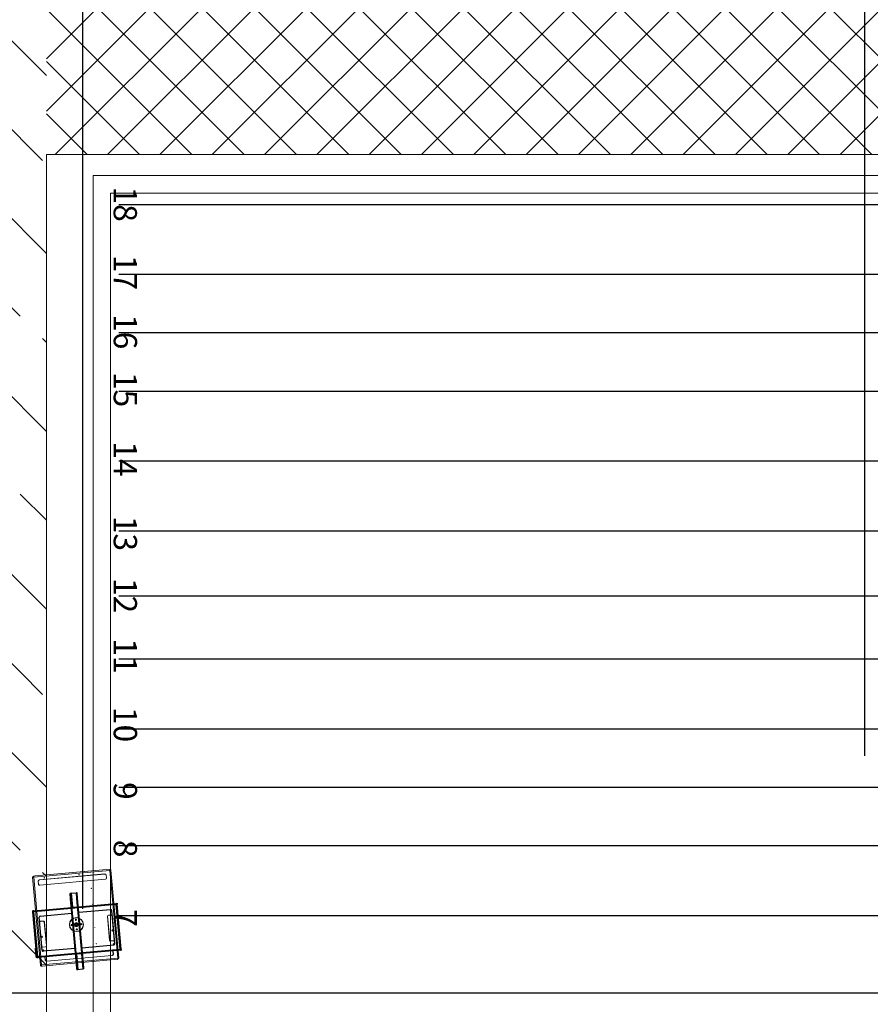
# Model space of a CAD drawing. Units: metres. Extents: x -778 to 631, y -206897 to -102982.
# Drawn here: x -395 to -387, y -103475 to -103467 of the extents above; entities that cross this region are included whole.
import ezdxf

# ---------------------------------------------------------------- set-up
doc = ezdxf.new("R2010")
doc.units = ezdxf.units.M
doc.header["$LTSCALE"] = 15
doc.header["$MEASUREMENT"] = 0
doc.linetypes.add('CENTER', pattern=[2, 1.25, -0.25, 0.25, -0.25])
doc.linetypes.add('SLD-CONTINUE', pattern=[0])
doc.layers.get('0').update_dxf_attribs({"linetype": 'CONTINUOUS'})
for name, color, linetype in [('Décor', 1, 'CONTINUOUS'), ('PORTEUSES', 172, 'CONTINUOUS'), ('son', 230, 'CONTINUOUS')]:
    doc.layers.add(name, color=color, linetype=linetype)
doc.layers.add('passerelles', color=7, linetype='CONTINUOUS', lineweight=5, true_color=0x007070)
doc.styles.add('HELVL', font='romans.shx')

msp = doc.modelspace()

# ---------------------------------------------------------------- hatches: boundary and pattern name
at = {"layer": 'passerelles'}
h = msp.add_hatch(dxfattribs=at)
h.set_pattern_fill('BRASS', color=256, scale=0.17, angle=315, style=0)
h.set_pattern_definition([(315, (-397.0463, -103453.7449), (0.763322, 0.763322), []), (315, (-396.6646, -103453.3632), (0.763322, 0.763322), [0.53975, -0.269875])])
h.paths.add_polyline_path([(-395.7408, -103492.1941), (-378.6998, -103492.1941), (-378.6998, -103456.4941), (-395.7408, -103456.4941)])
h.paths.add_polyline_path([(-380.0998, -103467.3941), (-380.0998, -103481.0941), (-394.3408, -103481.0941), (-394.3408, -103467.3941)], flags=16)
h.paths.add_polyline_path([(-394.3408, -103457.8941), (-380.0998, -103457.8941), (-380.0998, -103466.0941), (-394.3408, -103466.0941)], flags=16)
h.paths.add_polyline_path([(-380.0998, -103482.3941), (-380.0998, -103490.7941), (-394.3408, -103490.7941), (-394.3408, -103482.3941)], flags=16)
h.paths.add_polyline_path([(-394.3408, -103467.3941), (-380.0998, -103467.3941), (-380.0998, -103466.0941), (-394.3408, -103466.0941)], flags=16)
h.paths.add_polyline_path([(-394.3408, -103482.3941), (-380.0998, -103482.3941), (-380.0998, -103481.0941), (-393.7908, -103481.0941), (-394.3408, -103481.0941)], flags=16)
h = msp.add_hatch(dxfattribs=at)
h.set_pattern_fill('ANSI37', color=256, scale=0.1, angle=270, style=0)
h.set_pattern_definition([(315, (-397.04626, -103439.1649), (0.2245064, 0.2245064), []), (45, (-397.04626, -103439.1649), (-0.2245064, 0.2245064), [])])
h.paths.add_polyline_path([(-394.3408, -103466.5141), (-380.0998, -103466.5141), (-380.0998, -103467.8141), (-394.3408, -103467.8141)])

# ---------------------------------------------------------------- linework, layer by layer
at = {"linetype": 'CENTER'}
msp.add_line((-387.3181, -103454.2214), (-387.3181, -103497.0498), dxfattribs=at)
at = {"layer": 'Décor'}
msp.add_line((-394.7248, -103475.0069), (-379.7248, -103475.0069), dxfattribs=at)
at = {"layer": 'passerelles', "color": 5}
msp.add_line((-380.0998, -103467.8141), (-394.3408, -103467.8141), dxfattribs=at)
at = {"layer": 'passerelles'}
msp.add_line((-394.3408, -103481.0941), (-394.3408, -103467.8141), dxfattribs=at)
at = {"layer": 'passerelles', "color": 5}
for points in [[(-393.9408, -103480.6853), (-380.4998, -103480.6853), (-380.4998, -103467.9941), (-393.9408, -103467.9941)], [(-380.6498, -103468.1441), (-393.7908, -103468.1441), (-393.7908, -103480.5441), (-380.6498, -103480.5441)]]:
    msp.add_lwpolyline(points, close=True, dxfattribs=at)
at = {"layer": 'PORTEUSES'}
for p, q in [((-394.0299, -103459.405), (-394.0299, -103474.2847)), ((-380.7203, -103468.2441), (-393.7203, -103468.2441)), ((-380.7203, -103468.8441), (-393.7203, -103468.8441)), ((-380.7203, -103469.3441), (-393.7203, -103469.3441)), ((-380.7203, -103469.8477), (-393.7203, -103469.8477)), ((-380.7203, -103470.4441), (-393.7203, -103470.4441)), ((-380.7203, -103471.0441), (-393.7203, -103471.0441)), ((-393.7203, -103471.6011), (-380.7203, -103471.6011)), ((-380.7203, -103472.1441), (-393.7203, -103472.1441)), ((-380.7203, -103472.7441), (-393.7203, -103472.7441)), ((-380.7203, -103473.2445), (-393.7203, -103473.2445)), ((-380.7203, -103473.7441), (-393.7203, -103473.7441)), ((-380.7203, -103474.3441), (-393.7203, -103474.3441))]:
    msp.add_line(p, q, dxfattribs=at)
at = {"layer": 'son', "linetype": 'Continuous', "lineweight": 15, "ltscale": 1000}
for p, q in [((-393.7959, -103473.9551), (-394.4493, -103474.0135)), ((-393.9813, -103473.9621), (-393.7948, -103473.9454)), ((-393.7286, -103474.708), (-393.7959, -103473.9551)), ((-393.7866, -103473.9522), (-393.7191, -103474.7077)), ((-394.459, -103474.0122), (-394.459, -103474.0123)), ((-394.3914, -103474.7678), (-394.459, -103474.0123)), ((-394.4522, -103474.0042), (-394.4395, -103474.0031)), ((-394.4493, -103474.0135), (-394.382, -103474.7665)), ((-394.4387, -103474.003), (-393.982, -103473.9622)), ((-394.4387, -103474.003), (-394.4362, -103474.0028)), ((-394.4362, -103474.0028), (-393.9845, -103473.9624)), ((-394.4362, -103474.0028), (-394.4362, -103474.0028)), ((-394.4016, -103474.0363), (-393.8388, -103473.986)), ((-394.4015, -103474.0373), (-394.4016, -103474.0363)), ((-393.8387, -103473.987), (-394.4015, -103474.0373)), ((-394.3976, -103474.0811), (-393.8348, -103474.0308)), ((-393.8347, -103474.0318), (-394.3975, -103474.0821)), ((-393.9845, -103473.9624), (-393.982, -103473.9622)), ((-393.9845, -103473.9624), (-393.9845, -103473.9624)), ((-393.8388, -103473.986), (-393.8387, -103473.987)), ((-393.8347, -103474.0318), (-393.8348, -103474.0308)), ((-393.8269, -103473.996), (-393.8279, -103473.9961)), ((-393.8258, -103474.02), (-393.8279, -103473.9961)), ((-393.8269, -103473.996), (-393.8248, -103474.0199)), ((-393.8248, -103474.0199), (-393.8258, -103474.02)), ((-394.4094, -103474.0722), (-394.4116, -103474.0482)), ((-394.4106, -103474.0482), (-394.4116, -103474.0482)), ((-394.4106, -103474.0482), (-394.4084, -103474.0721)), ((-394.4084, -103474.0721), (-394.4094, -103474.0722)), ((-394.3976, -103474.0811), (-394.3975, -103474.0821)), ((-393.8171, -103474.3495), (-393.8161, -103474.3494)), ((-393.7988, -103474.5537), (-393.8171, -103474.3495)), ((-393.8161, -103474.3494), (-393.7978, -103474.5536)), ((-393.8089, -103474.3398), (-393.784, -103474.3375)), ((-393.8089, -103474.3398), (-393.8088, -103474.3408)), ((-393.7839, -103474.3385), (-393.8088, -103474.3408)), ((-393.784, -103474.3375), (-393.7839, -103474.3385)), ((-393.7743, -103474.3457), (-393.7753, -103474.3458)), ((-393.757, -103474.5499), (-393.7753, -103474.3458)), ((-393.7743, -103474.3457), (-393.756, -103474.5499)), ((-394.4013, -103474.4018), (-394.4003, -103474.4017)), ((-394.3831, -103474.6059), (-394.4013, -103474.4018)), ((-394.4003, -103474.4017), (-394.3821, -103474.6058)), ((-394.3932, -103474.392), (-394.3683, -103474.3898)), ((-394.3932, -103474.392), (-394.3931, -103474.393)), ((-394.3682, -103474.3908), (-394.3931, -103474.393)), ((-394.3683, -103474.3898), (-394.3682, -103474.3908)), ((-394.3585, -103474.3979), (-394.3595, -103474.398)), ((-394.3413, -103474.6022), (-394.3595, -103474.398)), ((-394.3585, -103474.3979), (-394.3403, -103474.6021)), ((-393.757, -103474.5499), (-393.756, -103474.5499)), ((-394.3821, -103474.6058), (-394.3831, -103474.6059)), ((-394.3734, -103474.6131), (-394.3485, -103474.6109)), ((-394.3734, -103474.6131), (-394.3733, -103474.6141)), ((-394.3484, -103474.6119), (-394.3733, -103474.6141)), ((-394.3485, -103474.6109), (-394.3484, -103474.6119)), ((-394.3413, -103474.6022), (-394.3403, -103474.6021)), ((-393.7978, -103474.5536), (-393.7988, -103474.5537)), ((-393.7891, -103474.5609), (-393.7643, -103474.5586)), ((-393.7891, -103474.5609), (-393.789, -103474.5618)), ((-393.7642, -103474.5596), (-393.789, -103474.5618)), ((-393.7643, -103474.5586), (-393.7642, -103474.5596)), ((-394.382, -103474.7665), (-393.7286, -103474.708)), ((-393.7272, -103474.7175), (-394.3816, -103474.776)), ((-394.351, -103474.7255), (-394.3531, -103474.7016)), ((-394.3521, -103474.7016), (-394.3531, -103474.7016)), ((-394.3521, -103474.7016), (-394.35, -103474.7255)), ((-394.3432, -103474.6897), (-393.7804, -103474.6394)), ((-394.3431, -103474.6907), (-394.3432, -103474.6897)), ((-393.7803, -103474.6404), (-394.3431, -103474.6907)), ((-394.3392, -103474.7345), (-393.7764, -103474.6842)), ((-393.7763, -103474.6852), (-394.3391, -103474.7355)), ((-393.7804, -103474.6394), (-393.7803, -103474.6404)), ((-393.7763, -103474.6852), (-393.7764, -103474.6842)), ((-393.7685, -103474.6494), (-393.7695, -103474.6495)), ((-393.7673, -103474.6734), (-393.7695, -103474.6495)), ((-393.7685, -103474.6494), (-393.7663, -103474.6733)), ((-393.7663, -103474.6733), (-393.7673, -103474.6734)), ((-393.7332, -103474.718), (-393.733, -103474.7203)), ((-393.7302, -103474.7177), (-393.73, -103474.72)), ((-394.3786, -103474.7757), (-394.3784, -103474.778)), ((-394.3755, -103474.7777), (-394.3784, -103474.778)), ((-394.3757, -103474.7754), (-394.3755, -103474.7777)), ((-394.35, -103474.7255), (-394.351, -103474.7255)), ((-394.3392, -103474.7345), (-394.3391, -103474.7355)), ((-393.733, -103474.7203), (-393.73, -103474.72))]:
    msp.add_line(p, q, dxfattribs=at)
at = {"layer": 'son', "linetype": 'SLD-CONTINUE'}
for p, q in [((-394.1376, -103474.1522), (-394.1317, -103474.1517)), ((-394.1364, -103474.1657), (-394.1376, -103474.1522)), ((-394.1364, -103474.1657), (-394.1305, -103474.1651)), ((-394.1344, -103474.1889), (-394.1364, -103474.1657)), ((-394.1344, -103474.1889), (-394.1284, -103474.1884)), ((-394.1334, -103474.2), (-394.1344, -103474.1889)), ((-394.1334, -103474.2), (-394.1274, -103474.1995)), ((-394.0835, -103474.7578), (-394.1334, -103474.2)), ((-394.1287, -103474.1514), (-394.1317, -103474.1517)), ((-394.1305, -103474.1651), (-394.1317, -103474.1517)), ((-394.1284, -103474.1884), (-394.1305, -103474.1651)), ((-394.1287, -103474.1514), (-394.0868, -103474.1477)), ((-394.1287, -103474.1514), (-394.1179, -103474.2715)), ((-394.1274, -103474.1995), (-394.1284, -103474.1884)), ((-394.0775, -103474.7573), (-394.1274, -103474.1995)), ((-394.0868, -103474.1477), (-394.0838, -103474.1474)), ((-394.0868, -103474.1477), (-394.0761, -103474.2678)), ((-394.0779, -103474.1469), (-394.0838, -103474.1474)), ((-394.0826, -103474.1609), (-394.0838, -103474.1474)), ((-394.0767, -103474.1603), (-394.0826, -103474.1609)), ((-394.0806, -103474.1841), (-394.0826, -103474.1609)), ((-394.0746, -103474.1836), (-394.0806, -103474.1841)), ((-394.0796, -103474.1952), (-394.0806, -103474.1841)), ((-394.0736, -103474.1947), (-394.0796, -103474.1952)), ((-394.0297, -103474.753), (-394.0796, -103474.1952)), ((-394.0767, -103474.1603), (-394.0779, -103474.1469)), ((-394.0746, -103474.1836), (-394.0767, -103474.1603)), ((-394.0736, -103474.1947), (-394.0746, -103474.1836)), ((-394.0237, -103474.7525), (-394.0736, -103474.1947)), ((-394.4501, -103474.3014), (-394.1269, -103474.2725)), ((-394.1261, -103474.2815), (-394.4493, -103474.3104)), ((-394.1209, -103474.272), (-394.0731, -103474.2677)), ((-394.1179, -103474.2715), (-394.1209, -103474.2718)), ((-394.0723, -103474.2767), (-394.1201, -103474.281)), ((-394.1179, -103474.2715), (-394.0761, -103474.2678)), ((-394.0761, -103474.2678), (-394.0731, -103474.2675)), ((-394.0671, -103474.2672), (-393.7439, -103474.2383)), ((-393.7431, -103474.2472), (-394.0663, -103474.2761)), ((-393.7902, -103474.2926), (-394.0627, -103474.317)), ((-393.7439, -103474.2383), (-393.7411, -103474.238)), ((-393.7439, -103474.2383), (-393.7431, -103474.2472)), ((-393.7434, -103474.2443), (-393.7406, -103474.244)), ((-393.7431, -103474.2472), (-393.7341, -103474.2464)), ((-393.7087, -103474.6317), (-393.7431, -103474.2472)), ((-393.7406, -103474.244), (-393.7411, -103474.238)), ((-393.7409, -103474.238), (-393.7349, -103474.2375)), ((-393.7409, -103474.238), (-393.7401, -103474.247)), ((-393.7349, -103474.2375), (-393.7341, -103474.2464)), ((-393.6998, -103474.6309), (-393.7341, -103474.2464)), ((-394.4531, -103474.3017), (-394.4591, -103474.3022)), ((-394.4591, -103474.3022), (-394.4583, -103474.3112)), ((-394.4493, -103474.3104), (-394.4583, -103474.3112)), ((-394.4239, -103474.6957), (-394.4583, -103474.3112)), ((-394.4531, -103474.3017), (-394.4523, -103474.3107)), ((-394.4501, -103474.3014), (-394.4529, -103474.3017)), ((-394.4523, -103474.3076), (-394.4529, -103474.3017)), ((-394.4527, -103474.3737), (-394.4526, -103474.3742)), ((-394.4527, -103474.3737), (-394.4527, -103474.3737)), ((-394.4526, -103474.3742), (-394.4526, -103474.3742)), ((-394.4496, -103474.3074), (-394.4523, -103474.3076)), ((-394.4501, -103474.3014), (-394.4493, -103474.3104)), ((-394.4149, -103474.6949), (-394.4493, -103474.3104)), ((-394.3786, -103474.6404), (-394.4039, -103474.3575)), ((-394.3948, -103474.3467), (-394.1224, -103474.3223)), ((-393.7541, -103474.5846), (-393.7794, -103474.3017)), ((-393.7286, -103474.3089), (-393.7285, -103474.3094)), ((-393.7286, -103474.3089), (-393.7286, -103474.3089)), ((-393.7285, -103474.3094), (-393.7285, -103474.3094)), ((-394.4343, -103474.6239), (-394.4313, -103474.6236)), ((-394.4339, -103474.6289), (-394.4343, -103474.6239)), ((-394.4339, -103474.6289), (-394.4309, -103474.6286)), ((-394.428, -103474.694), (-394.4339, -103474.6289)), ((-394.4309, -103474.6286), (-394.4313, -103474.6236)), ((-394.4313, -103474.6236), (-394.4303, -103474.6236)), ((-394.4309, -103474.6286), (-394.4313, -103474.6236)), ((-394.4309, -103474.6286), (-394.4299, -103474.6285)), ((-394.425, -103474.6937), (-394.4309, -103474.6286)), ((-394.425, -103474.6937), (-394.4309, -103474.6286)), ((-394.0954, -103474.6251), (-394.3678, -103474.6495)), ((-394.0356, -103474.6198), (-393.7632, -103474.5954)), ((-394.0319, -103474.6606), (-393.7087, -103474.6317)), ((-393.6998, -103474.6309), (-393.7087, -103474.6317)), ((-393.7087, -103474.6317), (-393.7079, -103474.6407)), ((-393.7057, -103474.6344), (-393.7085, -103474.6347)), ((-393.7057, -103474.6314), (-393.7049, -103474.6404)), ((-393.7057, -103474.6344), (-393.7051, -103474.6404)), ((-393.6998, -103474.6309), (-393.699, -103474.6399)), ((-394.428, -103474.694), (-394.425, -103474.6937)), ((-394.4276, -103474.699), (-394.428, -103474.694)), ((-394.4276, -103474.699), (-394.4246, -103474.6987)), ((-394.4246, -103474.6987), (-394.425, -103474.6937)), ((-394.425, -103474.6937), (-394.4241, -103474.6937)), ((-394.4246, -103474.6987), (-394.425, -103474.6937)), ((-394.4246, -103474.6987), (-394.4236, -103474.6986)), ((-394.4239, -103474.6957), (-394.4149, -103474.6949)), ((-394.4239, -103474.6957), (-394.4231, -103474.7046)), ((-394.4171, -103474.7041), (-394.4231, -103474.7046)), ((-394.4179, -103474.6951), (-394.4171, -103474.7041)), ((-394.4176, -103474.6981), (-394.4174, -103474.6981)), ((-394.4174, -103474.6981), (-394.4146, -103474.6978)), ((-394.4174, -103474.6981), (-394.4169, -103474.7041)), ((-394.4166, -103474.698), (-394.4169, -103474.695)), ((-394.4166, -103474.698), (-394.4169, -103474.695)), ((-394.4169, -103474.7041), (-394.4141, -103474.7038)), ((-394.4149, -103474.6949), (-394.0917, -103474.666)), ((-394.4149, -103474.6949), (-394.4141, -103474.7038)), ((-394.0909, -103474.6749), (-394.4141, -103474.7038)), ((-394.0857, -103474.6654), (-394.0379, -103474.6611)), ((-394.0371, -103474.6701), (-394.0849, -103474.6744)), ((-394.0849, -103474.6746), (-394.0819, -103474.6743)), ((-394.0401, -103474.6706), (-394.0819, -103474.6743)), ((-394.0819, -103474.6743), (-394.0702, -103474.8048)), ((-394.0371, -103474.6703), (-394.0401, -103474.6706)), ((-394.0401, -103474.6706), (-394.0284, -103474.8011)), ((-393.7079, -103474.6407), (-394.0311, -103474.6696)), ((-393.7051, -103474.6404), (-393.7079, -103474.6407)), ((-393.7049, -103474.6404), (-393.699, -103474.6399)), ((-394.0835, -103474.7578), (-394.0775, -103474.7573)), ((-394.0825, -103474.7689), (-394.0835, -103474.7578)), ((-394.0825, -103474.7689), (-394.0765, -103474.7684)), ((-394.0804, -103474.7921), (-394.0825, -103474.7689)), ((-394.0804, -103474.7921), (-394.0744, -103474.7916)), ((-394.0792, -103474.8056), (-394.0804, -103474.7921)), ((-394.0765, -103474.7684), (-394.0775, -103474.7573)), ((-394.0744, -103474.7916), (-394.0765, -103474.7684)), ((-394.0732, -103474.8051), (-394.0744, -103474.7916)), ((-394.0702, -103474.8048), (-394.0284, -103474.8011)), ((-394.0237, -103474.7525), (-394.0297, -103474.753)), ((-394.0287, -103474.7641), (-394.0297, -103474.753)), ((-394.0227, -103474.7635), (-394.0287, -103474.7641)), ((-394.0266, -103474.7873), (-394.0287, -103474.7641)), ((-394.0284, -103474.8011), (-394.0254, -103474.8008)), ((-394.0207, -103474.7868), (-394.0266, -103474.7873)), ((-394.0254, -103474.8008), (-394.0266, -103474.7873)), ((-394.0195, -103474.8003), (-394.0254, -103474.8008)), ((-394.0227, -103474.7635), (-394.0237, -103474.7525)), ((-394.0207, -103474.7868), (-394.0227, -103474.7635)), ((-394.0195, -103474.8003), (-394.0207, -103474.7868)), ((-394.0792, -103474.8056), (-394.0732, -103474.8051)), ((-394.0702, -103474.8048), (-394.0732, -103474.8051))]:
    msp.add_line(p, q, dxfattribs=at)
at = {"layer": 'son', "linetype": 'Continuous', "lineweight": 15, "ltscale": 1000, "flags": 128}
for points in [[(-393.7959, -103473.9551), (-393.7957, -103473.9532), (-393.7955, -103473.9514), (-393.7953, -103473.9497), (-393.7951, -103473.9482), (-393.795, -103473.947), (-393.7949, -103473.9461), (-393.7948, -103473.9456), (-393.7948, -103473.9454)], [(-393.7959, -103473.9551), (-393.7941, -103473.9545), (-393.7924, -103473.954), (-393.7908, -103473.9535), (-393.7894, -103473.953), (-393.7882, -103473.9527), (-393.7873, -103473.9524), (-393.7868, -103473.9523), (-393.7866, -103473.9522)], [(-394.459, -103474.0123), (-394.4588, -103474.0123), (-394.4582, -103474.0124), (-394.4573, -103474.0125), (-394.4561, -103474.0127), (-394.4547, -103474.0128), (-394.453, -103474.013), (-394.4512, -103474.0132), (-394.4493, -103474.0135)], [(-394.4493, -103474.0135), (-394.4499, -103474.0117), (-394.4504, -103474.0099), (-394.4509, -103474.0083), (-394.4513, -103474.0069), (-394.4517, -103474.0058), (-394.4519, -103474.0049), (-394.4521, -103474.0044), (-394.4522, -103474.0042)], [(-394.4387, -103474.003), (-394.4394, -103474.0031), (-394.4395, -103474.0031)], [(-393.982, -103473.9622), (-393.9813, -103473.9621), (-393.9813, -103473.9621)], [(-393.7286, -103474.708), (-393.7267, -103474.708), (-393.725, -103474.7079), (-393.7233, -103474.7079), (-393.7219, -103474.7078), (-393.7207, -103474.7078), (-393.7198, -103474.7077), (-393.7193, -103474.7077), (-393.7191, -103474.7077)], [(-393.7272, -103474.7175), (-393.7273, -103474.7173), (-393.7273, -103474.7167), (-393.7275, -103474.7159), (-393.7276, -103474.7147), (-393.7278, -103474.7133), (-393.7281, -103474.7117), (-393.7283, -103474.7099), (-393.7286, -103474.708)], [(-394.3914, -103474.7678), (-394.3912, -103474.7678), (-394.3907, -103474.7677), (-394.3898, -103474.7676), (-394.3886, -103474.7674), (-394.3872, -103474.7672), (-394.3856, -103474.767), (-394.3838, -103474.7667), (-394.382, -103474.7665)], [(-394.3816, -103474.776), (-394.3816, -103474.7758), (-394.3817, -103474.7753), (-394.3817, -103474.7744), (-394.3817, -103474.7732), (-394.3818, -103474.7718), (-394.3819, -103474.7701), (-394.3819, -103474.7683), (-394.382, -103474.7665)]]:
    msp.add_lwpolyline(points, dxfattribs=at)
at = {"layer": 'son', "linetype": 'Continuous', "lineweight": 15, "ltscale": 1000}
for centre, radius in [((-394.3592, -103474.0196), 0.002), ((-394.0604, -103473.9929), 0.002), ((-393.9554, -103474.1089), 0.00125), ((-393.943, -103474.2473), 0.00125), ((-394.0836, -103474.4205), 0.0602), ((-394.0836, -103474.4205), 0.0597), ((-394.0836, -103474.4205), 0.059), ((-394.0873, -103474.3794), 0.00505), ((-394.0873, -103474.3794), 0.0028), ((-394.1247, -103474.4242), 0.00505), ((-394.1247, -103474.4242), 0.0028), ((-394.0836, -103474.4205), 0.018), ((-394.0836, -103474.4205), 0.0135), ((-394.0836, -103474.4205), 0.0125), ((-394.0836, -103474.4205), 0.0103), ((-394.0836, -103474.4205), 0.0093), ((-394.0836, -103474.4205), 0.00856), ((-394.0836, -103474.4205), 0.00663), ((-394.0799, -103474.4616), 0.00505), ((-394.0799, -103474.4616), 0.0028), ((-394.0425, -103474.4168), 0.00505), ((-394.0425, -103474.4168), 0.0028), ((-393.9252, -103474.4465), 0.00125), ((-394.3805, -103474.5254), 0.00545), ((-394.3805, -103474.5254), 0.00325), ((-393.7729, -103474.471), 0.00545), ((-393.7729, -103474.471), 0.00325), ((-393.9128, -103474.585), 0.00125), ((-393.7624, -103474.5886), 0.00545), ((-393.7624, -103474.5886), 0.00325), ((-394.3699, -103474.6429), 0.00545), ((-394.3699, -103474.6429), 0.00325)]:
    msp.add_circle(centre, radius, dxfattribs=at)
for centre, radius, start, end in [((-393.7941, -103473.9529), 0.0075, 5.10948, 95.10948), ((-394.4515, -103474.0117), 0.0075, 95.10948, 185.10948), ((-394.4516, -103474.0116), 0.0074, 95.10948, 185.10948), ((-394.4006, -103474.0473), 0.011, 95.10948, 185.10948), ((-394.4006, -103474.0473), 0.01, 95.10948, 185.10948), ((-393.8379, -103473.997), 0.011, 5.10948, 95.10948), ((-393.8379, -103473.997), 0.01, 5.10948, 95.10948), ((-393.8357, -103474.0209), 0.01, 275.10948, 5.10948), ((-393.8357, -103474.0209), 0.011, 275.10948, 5.10948), ((-394.3985, -103474.0712), 0.011, 185.10948, 275.10948), ((-394.3985, -103474.0712), 0.01, 185.10948, 275.10948), ((-393.8081, -103474.3487), 0.009, 95.10948, 185.10948), ((-393.8081, -103474.3487), 0.008, 95.10948, 185.10948), ((-393.7832, -103474.3465), 0.009, 5.10948, 95.10948), ((-393.7832, -103474.3465), 0.008, 5.10948, 95.10948), ((-394.3924, -103474.401), 0.009, 95.10948, 185.10948), ((-394.3924, -103474.401), 0.008, 95.10948, 185.10948), ((-394.3675, -103474.3987), 0.009, 5.10948, 95.10948), ((-394.3675, -103474.3987), 0.008, 5.10948, 95.10948), ((-393.765, -103474.5507), 0.008, 275.10948, 5.10948), ((-393.765, -103474.5507), 0.009, 275.10948, 5.10948), ((-394.3741, -103474.6051), 0.009, 185.10948, 275.10948), ((-394.3741, -103474.6051), 0.008, 185.10948, 275.10948), ((-394.3492, -103474.6029), 0.008, 275.10948, 5.10948), ((-394.3492, -103474.6029), 0.009, 275.10948, 5.10948), ((-393.7898, -103474.5529), 0.009, 185.10948, 275.10948), ((-393.7898, -103474.5529), 0.008, 185.10948, 275.10948), ((-394.3422, -103474.7007), 0.011, 95.10948, 185.10948), ((-394.3422, -103474.7007), 0.01, 95.10948, 185.10948), ((-393.7794, -103474.6503), 0.011, 5.10948, 95.10948), ((-393.7794, -103474.6503), 0.01, 5.10948, 95.10948), ((-393.7773, -103474.6742), 0.01, 275.10948, 5.10948), ((-393.7773, -103474.6742), 0.011, 275.10948, 5.10948), ((-393.728, -103474.7085), 0.009, 275.10948, 5.10948), ((-394.3824, -103474.767), 0.009, 185.10948, 275.10948), ((-394.34, -103474.7246), 0.011, 185.10948, 275.10948), ((-394.34, -103474.7246), 0.01, 185.10948, 275.10948)]:
    msp.add_arc(centre, radius, start, end, dxfattribs=at)
at = {"layer": 'son', "linetype": 'SLD-CONTINUE'}
for centre, start, end in [((-393.7894, -103474.3026), 5.10948, 95.10948), ((-394.3939, -103474.3566), 95.10948, 185.10948), ((-393.7641, -103474.5855), 275.10948, 5.10948), ((-394.3687, -103474.6395), 185.10948, 275.10948)]:
    msp.add_arc(centre, 0.01, start, end, dxfattribs=at)

# ---------------------------------------------------------------- texts
at = {"layer": 'PORTEUSES', "char_height": 0.2, "attachment_point": 1, "rotation": 270, "style": 'HELVL'}
for s, insert, width in [('18', (-393.5639, -103468.0881), 0.100545), ('17', (-393.5636, -103468.6736), 0.059144), ('16', (-393.5634, -103469.1822), 0.005915), ('15', (-393.5634, -103469.679), 0.059145), ('14', (-393.5643, -103470.2737), 0.009549), ('13', (-393.5636, -103470.9129), 0.106063), ('12', (-393.5638, -103471.4462), 0.005375), ('10', (-393.5632, -103472.5525), 0.226318), ('9', (-393.5631, -103473.1974), 0.004438)]:
    msp.add_mtext(s, dxfattribs=dict(at, insert=insert, width=width))
for s, insert in [('11', (-393.5635, -103471.9641)), ('8', (-393.5635, -103473.6929)), ('7', (-393.5646, -103474.2886))]:
    msp.add_mtext(s, dxfattribs=dict(at, insert=insert))

doc.saveas('drawing.dxf')
